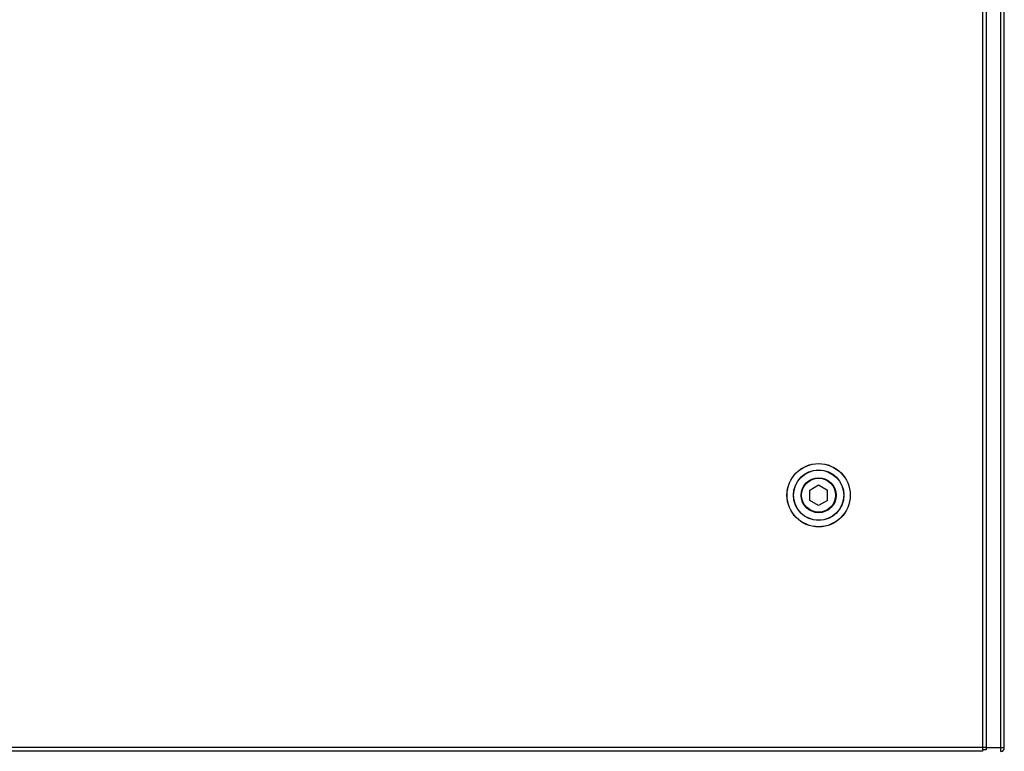
# Model space of a CAD drawing. Units: inches. Extents: x 0 to 17, y 0 to 11.
# Drawn here: x 4.2 to 5.1, y 3 to 3.7 of the extents above; entities that cross this region are included whole.
import ezdxf

# ---------------------------------------------------------------- set-up
doc = ezdxf.new("R2010")
doc.units = ezdxf.units.IN
doc.header["$LTSCALE"] = 0.935
doc.header["$MEASUREMENT"] = 0
doc.layers.get('0').update_dxf_attribs({"linetype": 'CONTINUOUS'})

msp = doc.modelspace()

# ---------------------------------------------------------------- linework, layer by layer
at = {"color": 9, "linetype": 'Continuous'}
for p, q in [((5.11068, 3.01672), (5.11068, 4.92523)), ((5.09318, 4.50196), (5.09318, 3.01698)), ((5.09318, 3.01698), (2.7199, 3.01698))]:
    msp.add_line(p, q, dxfattribs=at)
at = {"color": 7, "linetype": 'Continuous'}
for p, q in [((5.11404, 3.01672), (5.11404, 4.92187)), ((5.09654, 4.50196), (5.09654, 3.01481)), ((4.92769, 3.26355), (4.93624, 3.26848)), ((4.92769, 3.25369), (4.92769, 3.26355)), ((4.93624, 3.26848), (4.94478, 3.26355)), ((4.94478, 3.25369), (4.94478, 3.26355)), ((4.93624, 3.24875), (4.92769, 3.25369)), ((4.94478, 3.25369), (4.93624, 3.24875)), ((5.09654, 3.01698), (5.09318, 3.01698)), ((5.09318, 3.01698), (5.09318, 3.01362)), ((5.09318, 3.01362), (2.71772, 3.01362)), ((5.09654, 3.01481), (5.09318, 3.01481)), ((5.11404, 3.01672), (5.09654, 3.01672)), ((5.11068, 3.01336), (5.11068, 3.01672))]:
    msp.add_line(p, q, dxfattribs=at)
for radius in [0.03031, 0.01674, 0.01667, 0.01626]:
    msp.add_circle((4.93624, 3.25862), radius, dxfattribs=at)
at = {"color": 9, "linetype": 'Continuous'}
for radius in [0.03021, 0.02419, 0.02402]:
    msp.add_circle((4.93624, 3.25862), radius, dxfattribs=at)
at = {"color": 7, "linetype": 'Continuous'}
msp.add_arc((5.11068, 3.01672), 0.00336, 270, 360, dxfattribs=at)

doc.saveas('drawing.dxf')
